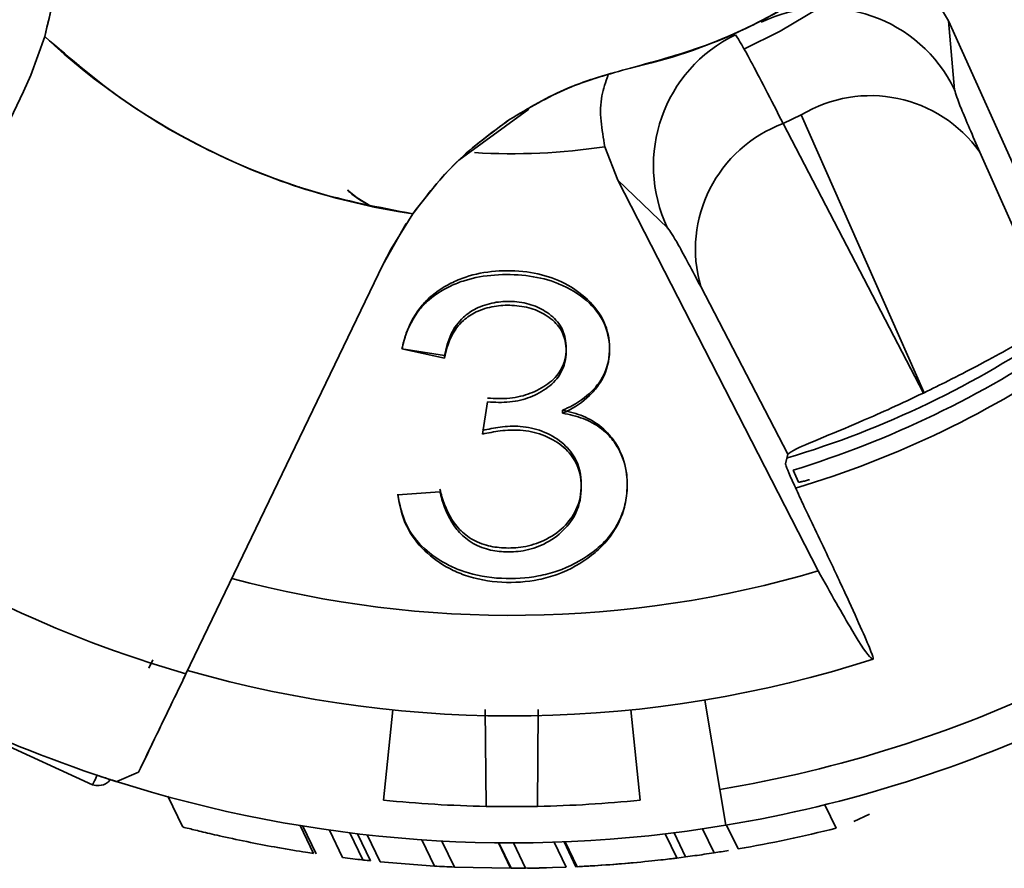
# Model space of a CAD drawing. Units: millimetres. Extents: x 100 to 5841, y -994 to 4762.
# Drawn here: x 1742 to 1769, y 1071 to 1094 of the extents above; entities that cross this region are included whole.
import ezdxf

# ---------------------------------------------------------------- set-up
doc = ezdxf.new("R2010")
doc.units = ezdxf.units.MM

msp = doc.modelspace()

# ---------------------------------------------------------------- linework, layer by layer
at = {"color": 7, "linetype": 'Continuous', "lineweight": 35, "ltscale": 20}
for p, q in [((1766.738, 1095.231), (1767.24, 1094.376)), ((1767.24, 1094.376), (1767.412, 1092.479)), ((1772.214, 1083.338), (1767.24, 1094.376)), ((1742.318, 1093.946), (1741.937, 1092.881)), ((1742.318, 1093.946), (1741.937, 1092.881)), ((1743.159, 1093.205), (1743.254, 1093.161)), ((1743.254, 1093.161), (1743.242, 1093.136)), ((1741.937, 1092.881), (1741.733, 1092.429)), ((1741.937, 1092.881), (1741.733, 1092.429)), ((1741.733, 1092.429), (1736.302, 1081.151)), ((1736.302, 1081.151), (1741.733, 1092.429)), ((1744.838, 1091.962), (1744.849, 1091.984)), ((1753.737, 1090.539), (1755.668, 1091.943)), ((1762.682, 1091.547), (1763.175, 1091.784)), ((1766.572, 1084.128), (1763.175, 1091.784)), ((1762.682, 1091.547), (1766.55, 1084.118)), ((1746.809, 1090.849), (1746.802, 1090.833)), ((1758.121, 1089.985), (1757.766, 1090.91)), ((1768.107, 1090.758), (1770.219, 1086)), ((1759.497, 1088.668), (1758.121, 1089.985)), ((1758.121, 1089.985), (1763.65, 1079.214)), ((1749.354, 1089.815), (1749.343, 1089.792)), ((1751.256, 1089.277), (1751.268, 1089.301)), ((1751.268, 1089.301), (1751.362, 1089.255)), ((1751.268, 1089.301), (1751.362, 1089.255)), ((1751.87, 1088.097), (1752.466, 1089.059)), ((1751.87, 1088.097), (1752.466, 1089.059)), ((1752.286, 1088.794), (1751.644, 1087.656)), ((1751.644, 1087.656), (1751.87, 1088.097)), ((1751.644, 1087.656), (1751.87, 1088.097)), ((1746.213, 1076.378), (1751.644, 1087.656)), ((1751.644, 1087.656), (1746.213, 1076.378)), ((1762.813, 1082.433), (1760.409, 1087.051)), ((1756.698, 1085.252), (1756.698, 1085.359)), ((1752.169, 1085.338), (1753.342, 1085.15)), ((1753.342, 1085.082), (1752.169, 1085.334)), ((1753.342, 1085.082), (1753.342, 1085.15)), ((1766.572, 1084.128), (1766.55, 1084.118)), ((1754.391, 1082.987), (1754.531, 1083.876)), ((1756.597, 1083.559), (1756.597, 1083.645)), ((1762.813, 1082.433), (1762.745, 1082.169)), ((1762.959, 1081.991), (1763.104, 1081.661)), ((1752.052, 1081.315), (1753.217, 1081.397)), ((1745.185, 1076.529), (1745.3, 1076.767)), ((1760.933, 1073.188), (1760.523, 1075.654)), ((1751.662, 1072.894), (1751.915, 1075.381)), ((1754.488, 1072.722), (1754.468, 1075.39)), ((1755.93, 1075.39), (1755.911, 1072.722)), ((1758.484, 1075.381), (1758.736, 1072.894)), ((1739.542, 1075.201), (1743.638, 1073.316)), ((1744.303, 1073.404), (1744.905, 1073.663)), ((1744.905, 1073.663), (1744.303, 1073.404)), ((1761.097, 1072.201), (1760.933, 1073.188)), ((1745.712, 1073.007), (1746.128, 1072.145)), ((1764.14, 1072.121), (1763.83, 1072.765)), ((1765.059, 1072.506), (1764.632, 1072.301)), ((1749.731, 1071.425), (1749.362, 1072.192)), ((1749.801, 1071.414), (1749.432, 1072.18)), ((1750.531, 1071.313), (1750.168, 1072.068)), ((1760.778, 1071.442), (1760.46, 1072.102)), ((1761.437, 1071.549), (1761.121, 1072.206)), ((1751.09, 1071.246), (1750.729, 1071.994)), ((1751.305, 1071.222), (1750.946, 1071.967)), ((1751.567, 1071.195), (1751.209, 1071.937)), ((1753.064, 1071.077), (1752.716, 1071.801)), ((1759.757, 1071.289), (1759.431, 1071.965)), ((1759.993, 1071.33), (1759.673, 1071.994)), ((1753.617, 1071.049), (1753.272, 1071.767)), ((1755.166, 1071.015), (1754.828, 1071.717)), ((1755.181, 1071.015), (1754.843, 1071.717)), ((1755.578, 1071.017), (1755.242, 1071.715)), ((1756.696, 1071.046), (1756.364, 1071.734)), ((1756.969, 1071.058), (1756.639, 1071.744)), ((1756.998, 1071.059), (1756.668, 1071.745)), ((1759.993, 1071.33), (1759.752, 1071.299)), ((1753.064, 1071.077), (1751.567, 1071.195)), ((1755.166, 1071.015), (1753.617, 1071.049)), ((1756.696, 1071.046), (1755.578, 1071.017))]:
    msp.add_line(p, q, dxfattribs=at)
at = {"color": 7, "linetype": 'Continuous', "lineweight": 35, "ltscale": 20, "flags": 128}
for points in [[(1763.664, 1094.731), (1762.604, 1094.098), (1761.596, 1093.596)], [(1751.268, 1089.301), (1750.938, 1089.497), (1750.666, 1089.713)]]:
    msp.add_lwpolyline(points, dxfattribs=at)
at = {"color": 7, "linetype": 'Continuous', "lineweight": 35, "ltscale": 400}
for centre, radius, start, end in [((1755.199, 1107.714), 15, 282.6018, 205.9696), ((1763.811, 1090.731), 4.003, 25.8968, 115.6518), ((1755.199, 1107.714), 18.854, 226.9052, 261.6662), ((1763.109, 1090.393), 4.003, 115.7767, 205.5317), ((1765.089, 1088.615), 3.702, 35.3737, 121.1285), ((1763.966, 1088.075), 3.702, 110.3001, 196.0549), ((1755.199, 1107.715), 17, 266.5218, 278.6841), ((1755.199, 1107.715), 26.5, 286.6791, 304.6837), ((1755.199, 1107.715), 27.363, 286.619, 304.8566), ((1755.199, 1107.715), 35, 279.4286, 312), ((1755.199, 1107.714), 32.599, 234.5728, 253.9987), ((1755.199, 1107.715), 36, 279.4286, 312), ((1755.199, 1107.715), 29.728, 254.9472, 286.5155), ((1755.199, 1107.714), 35.999, 236.189, 252.3825), ((1755.199, 1107.715), 32.5, 254.0286, 287.8618), ((1755.199, 1107.715), 36, 252.2693, 279.4286), ((1755.199, 1107.715), 35, 264.2, 268.8349), ((1755.199, 1107.715), 35, 271.1651, 275.8), ((1755.199, 1107.715), 35, 268.8349, 271.1651), ((1755.199, 1107.715), 36.7, 279.7863, 284.1004), ((1755.199, 1107.715), 36.7, 262.6926, 263.5704), ((1755.199, 1107.715), 36.7, 263.2987, 263.9091), ((1755.199, 1107.715), 36.7, 278.7433, 279.3716), ((1755.199, 1107.715), 36.7, 266.665, 267.5291), ((1755.199, 1107.715), 36.7, 269.9709, 270.5911), ((1755.199, 1107.715), 36.7, 270.6755, 271.4874), ((1755.199, 1107.715), 36.7, 272.7641, 273.323), ((1755.199, 1107.715), 36.7, 273.323, 275.3845)]:
    msp.add_arc(centre, radius, start, end, dxfattribs=at)
msp.add_ellipse((1754.729, 1108.691), major_axis=(-12.123, 25.173), ratio=0.999248, start_param=2.991682, end_param=3.291504, dxfattribs=at)
at = {"color": 7, "linetype": 'Continuous', "lineweight": 35, "ltscale": 20}
for points, knots in [([(1758.472, 1093.076), (1759.187, 1093.269), (1760.644, 1093.661), (1762.717, 1094.67), (1764.664, 1095.996), (1766.397, 1097.64), (1767.848, 1099.536), (1768.967, 1101.611), (1769.733, 1103.781), (1770.155, 1105.996), (1770.246, 1108.248), (1769.993, 1110.535), (1769.373, 1112.81), (1768.391, 1114.986), (1767.075, 1116.979), (1765.482, 1118.717), (1763.684, 1120.153), (1761.731, 1121.278), (1759.633, 1122.103), (1757.39, 1122.614), (1755.037, 1122.776), (1752.659, 1122.562), (1750.345, 1121.973), (1748.18, 1121.039), (1746.234, 1119.811), (1744.53, 1118.336), (1743.062, 1116.625), (1741.843, 1114.674), (1740.918, 1112.504), (1740.341, 1110.188), (1740.136, 1107.809), (1740.313, 1105.459), (1740.816, 1103.209), (1741.418, 1101.826), (1741.714, 1101.146)], [0, 0, 0, 0, 0.029939, 0.060974, 0.092785, 0.125, 0.157215, 0.189026, 0.220061, 0.25, 0.279939, 0.310974, 0.342785, 0.375, 0.407215, 0.439026, 0.470061, 0.5, 0.529939, 0.560974, 0.592785, 0.625, 0.657215, 0.689026, 0.720061, 0.75, 0.779939, 0.810974, 0.842785, 0.875, 0.907215, 0.939026, 0.970061, 1, 1, 1, 1]), ([(1758.472, 1093.076), (1759.214, 1093.278), (1760.701, 1093.681), (1762.783, 1094.709), (1764.696, 1096.025), (1766.385, 1097.631), (1767.808, 1099.482), (1768.932, 1101.533), (1769.723, 1103.734), (1770.16, 1106.023), (1770.26, 1108.351), (1770.027, 1109.875), (1769.911, 1110.637)], [0, 0, 0, 0, 0.09994, 0.200122, 0.300206, 0.400196, 0.500207, 0.600204, 0.700172, 0.80013, 0.900061, 1, 1, 1, 1]), ([(1742.644, 1098.029), (1742.694, 1097.331), (1742.795, 1095.938), (1742.477, 1094.609), (1742.318, 1093.946)], [0, 0, 0, 0, 0.501154, 1, 1, 1, 1]), ([(1742.644, 1098.029), (1742.694, 1097.35), (1742.797, 1095.957), (1742.48, 1094.627), (1742.318, 1093.946)], [0, 0, 0, 0, 0.48816, 1, 1, 1, 1]), ([(1742.318, 1093.946), (1743.038, 1093.329), (1744.487, 1092.086), (1746.991, 1090.67), (1749.659, 1089.595), (1751.534, 1089.237), (1752.466, 1089.059)], [0, 0, 0, 0, 0.248557, 0.5, 0.751443, 1, 1, 1, 1]), ([(1762.682, 1091.547), (1762.348, 1092.199), (1761.679, 1093.505), (1761.472, 1093.833), (1761.368, 1093.998)], [0, 0, 0, 0, 0.499992, 1, 1, 1, 1]), ([(1755.139, 1091.659), (1755.66, 1091.97), (1756.702, 1092.593), (1757.882, 1092.915), (1758.472, 1093.076)], [0, 0, 0, 0, 0.499982, 1, 1, 1, 1]), ([(1755.139, 1091.659), (1755.664, 1091.973), (1756.706, 1092.595), (1757.886, 1092.916), (1758.472, 1093.076)], [0, 0, 0, 0, 0.503563, 1, 1, 1, 1]), ([(1757.766, 1090.91), (1757.681, 1091.383), (1757.56, 1092.051), (1757.787, 1092.691), (1757.854, 1092.878)], [0, 0, 0, 0, 0.707948, 1, 1, 1, 1]), ([(1767.412, 1092.479), (1767.447, 1092.355), (1767.518, 1092.107), (1767.911, 1091.208), (1768.107, 1090.758)], [0, 0, 0, 0, 0.500018, 1, 1, 1, 1]), ([(1752.466, 1089.059), (1752.845, 1089.55), (1753.604, 1090.534), (1754.627, 1091.284), (1755.139, 1091.659)], [0, 0, 0, 0, 0.499209, 1, 1, 1, 1]), ([(1752.466, 1089.059), (1752.855, 1089.562), (1753.616, 1090.545), (1754.639, 1091.293), (1755.139, 1091.659)], [0, 0, 0, 0, 0.511164, 1, 1, 1, 1]), ([(1750.674, 1089.719), (1750.693, 1089.697), (1750.844, 1089.523), (1751.071, 1089.404), (1751.268, 1089.301)], [0, 0, 0, 0, 0.128496, 1, 1, 1, 1]), ([(1760.409, 1087.051), (1760.18, 1087.485), (1759.722, 1088.353), (1759.572, 1088.563), (1759.497, 1088.668)], [0, 0, 0, 0, 0.4999816, 1, 1, 1, 1]), ([(1752.169, 1085.338), (1752.186, 1085.409), (1752.269, 1085.77), (1752.473, 1086.236), (1752.925, 1086.777), (1753.383, 1087.097), (1754.029, 1087.37), (1754.747, 1087.507), (1755.607, 1087.488), (1756.419, 1087.287), (1757.114, 1086.89), (1757.659, 1086.337), (1757.878, 1085.757), (1757.912, 1085.154), (1757.799, 1084.661), (1757.423, 1084.151), (1757.032, 1083.84), (1756.69, 1083.687), (1756.597, 1083.645)], [0, 0, 0, 0, 0.025522, 0.12836, 0.168764, 0.245554, 0.284922, 0.355048, 0.426648, 0.495859, 0.564871, 0.645463, 0.728543, 0.771355, 0.857872, 0.899301, 0.972637, 1, 1, 1, 1]), ([(1752.169, 1085.334), (1752.185, 1085.404), (1752.267, 1085.755), (1752.468, 1086.206), (1752.912, 1086.721), (1753.368, 1087.021), (1754.011, 1087.275), (1754.726, 1087.399), (1755.584, 1087.383), (1756.264, 1087.235), (1756.893, 1086.956), (1757.34, 1086.634), (1757.738, 1086.126), (1757.893, 1085.655), (1757.904, 1085.042), (1757.758, 1084.54), (1757.348, 1084.023), (1756.971, 1083.734), (1756.658, 1083.588), (1756.597, 1083.559)], [0, 0, 0, 0, 0.025167, 0.126551, 0.167043, 0.244051, 0.283458, 0.353453, 0.424745, 0.493858, 0.528044, 0.612557, 0.654254, 0.737638, 0.781157, 0.869293, 0.908762, 0.982001, 1, 1, 1, 1]), ([(1754.531, 1083.977), (1754.632, 1083.971), (1754.937, 1083.954), (1755.444, 1083.999), (1755.986, 1084.215), (1756.43, 1084.533), (1756.7, 1085.01), (1756.721, 1085.513), (1756.566, 1085.997), (1756.21, 1086.34), (1755.742, 1086.576), (1755.219, 1086.66), (1754.687, 1086.627), (1754.213, 1086.472), (1753.793, 1086.175), (1753.475, 1085.727), (1753.389, 1085.354), (1753.342, 1085.15)], [0, 0, 0, 0, 0.033481, 0.101332, 0.165443, 0.236298, 0.306681, 0.400955, 0.468015, 0.535758, 0.595193, 0.654934, 0.70928, 0.769752, 0.823443, 0.903548, 1, 1, 1, 1]), ([(1754.531, 1083.876), (1754.632, 1083.869), (1754.937, 1083.848), (1755.444, 1083.892), (1755.985, 1084.114), (1756.43, 1084.442), (1756.699, 1084.928), (1756.721, 1085.432), (1756.566, 1085.911), (1756.211, 1086.244), (1755.743, 1086.472), (1755.22, 1086.552), (1754.688, 1086.523), (1754.215, 1086.378), (1753.794, 1086.093), (1753.476, 1085.656), (1753.39, 1085.285), (1753.342, 1085.082)], [0, 0, 0, 0, 0.033477, 0.101322, 0.165349, 0.236151, 0.306572, 0.400702, 0.467817, 0.535617, 0.595042, 0.654825, 0.709103, 0.769502, 0.823206, 0.903123, 1, 1, 1, 1]), ([(1770.219, 1086), (1770.102, 1085.961), (1769.909, 1085.898), (1769.008, 1085.392), (1768.122, 1084.911), (1767.312, 1084.49), (1766.795, 1084.237), (1766.572, 1084.128)], [0, 0, 0, 0, 0.378385, 0.624946, 0.787864, 0.908368, 1, 1, 1, 1]), ([(1766.55, 1084.118), (1766.249, 1083.976), (1765.65, 1083.693), (1764.718, 1083.285), (1763.715, 1082.866), (1762.975, 1082.562), (1762.863, 1082.473), (1762.813, 1082.433)], [0, 0, 0, 0, 0.122448, 0.243894, 0.439844, 0.748497, 1, 1, 1, 1]), ([(1756.597, 1083.645), (1756.695, 1083.624), (1756.991, 1083.559), (1757.473, 1083.357), (1757.883, 1083.005), (1758.226, 1082.503), (1758.394, 1081.928), (1758.382, 1081.315), (1758.243, 1080.679), (1757.902, 1080.128), (1757.276, 1079.586), (1756.65, 1079.247), (1755.785, 1079.025), (1754.895, 1078.97), (1754.044, 1079.114), (1753.326, 1079.415), (1752.731, 1079.83), (1752.21, 1080.51), (1752.107, 1081.042), (1752.052, 1081.327)], [0, 0, 0, 0, 0.021866, 0.065956, 0.116944, 0.156923, 0.232957, 0.291209, 0.340878, 0.426402, 0.467741, 0.551319, 0.589977, 0.662577, 0.738334, 0.771842, 0.839438, 0.913784, 1, 1, 1, 1]), ([(1756.597, 1083.559), (1756.694, 1083.541), (1756.987, 1083.486), (1757.467, 1083.306), (1757.878, 1082.977), (1758.222, 1082.495), (1758.393, 1081.93), (1758.383, 1081.314), (1758.246, 1080.667), (1757.908, 1080.095), (1757.284, 1079.523), (1756.66, 1079.161), (1755.797, 1078.922), (1754.909, 1078.861), (1754.06, 1079.014), (1753.341, 1079.33), (1752.742, 1079.766), (1752.213, 1080.476), (1752.108, 1081.02), (1752.052, 1081.315)], [0, 0, 0, 0, 0.021639, 0.065262, 0.116406, 0.156243, 0.232055, 0.290195, 0.340007, 0.425562, 0.466931, 0.550563, 0.589327, 0.661616, 0.73702, 0.770557, 0.838215, 0.912431, 1, 1, 1, 1]), ([(1753.217, 1081.466), (1753.235, 1081.396), (1753.324, 1081.042), (1753.537, 1080.565), (1754.003, 1080.117), (1754.463, 1079.905), (1754.989, 1079.832), (1755.546, 1079.857), (1756.139, 1080.047), (1756.654, 1080.406), (1757.045, 1080.941), (1757.157, 1081.609), (1757.031, 1082.266), (1756.605, 1082.771), (1756.073, 1083.083), (1755.459, 1083.223), (1754.889, 1083.193), (1754.551, 1083.121), (1754.391, 1083.086)], [0, 0, 0, 0, 0.027677, 0.139405, 0.190034, 0.241152, 0.285725, 0.335111, 0.392053, 0.460638, 0.529673, 0.621888, 0.717659, 0.781545, 0.845607, 0.903267, 0.953995, 1, 1, 1, 1]), ([(1753.217, 1081.397), (1753.235, 1081.326), (1753.324, 1080.969), (1753.537, 1080.484), (1754.003, 1080.023), (1754.463, 1079.803), (1754.989, 1079.725), (1755.545, 1079.751), (1756.139, 1079.948), (1756.653, 1080.318), (1757.044, 1080.865), (1757.157, 1081.538), (1757.032, 1082.191), (1756.608, 1082.682), (1756.076, 1082.983), (1755.462, 1083.116), (1754.89, 1083.087), (1754.552, 1083.019), (1754.391, 1082.987)], [0, 0, 0, 0, 0.027674, 0.139387, 0.190028, 0.241158, 0.28574, 0.335096, 0.391973, 0.460552, 0.52959, 0.621671, 0.717281, 0.781212, 0.845317, 0.903048, 0.953781, 1, 1, 1, 1]), ([(1763.555, 1080.373), (1763.456, 1080.579), (1763.259, 1080.991), (1763.007, 1081.536), (1762.827, 1081.942), (1762.75, 1082.134), (1762.747, 1082.161), (1762.745, 1082.169)], [0, 0, 0, 0, 0.225707, 0.451474, 0.675598, 0.896914, 1, 1, 1, 1]), ([(1763.104, 1081.661), (1763.109, 1081.66), (1763.117, 1081.659), (1763.156, 1081.666), (1763.195, 1081.674), (1763.243, 1081.685), (1763.311, 1081.703), (1763.371, 1081.719), (1763.408, 1081.729)], [0, 0, 0, 0, 0.265817, 0.398146, 0.530473, 0.662799, 0.795125, 1, 1, 1, 1]), ([(1765.168, 1076.782), (1765.16, 1076.825), (1765.144, 1076.911), (1764.877, 1077.537), (1764.463, 1078.453), (1763.993, 1079.456), (1763.677, 1080.116), (1763.555, 1080.373)], [0, 0, 0, 0, 0.214966, 0.429923, 0.645278, 0.862247, 1, 1, 1, 1]), ([(1763.65, 1079.214), (1763.986, 1078.612), (1764.672, 1077.384), (1765.065, 1076.816), (1765.147, 1076.788), (1765.168, 1076.782)], [0, 0, 0, 0, 0.4195161, 0.8558534, 1, 1, 1, 1]), ([(1744.905, 1073.663), (1745.053, 1073.97), (1745.338, 1074.564), (1745.928, 1075.787), (1746.213, 1076.378)], [0, 0, 0, 0, 0.516337, 1, 1, 1, 1]), ([(1746.213, 1076.378), (1745.92, 1075.77), (1745.332, 1074.55), (1745.048, 1073.96), (1744.905, 1073.663)], [0, 0, 0, 0, 0.498203, 1, 1, 1, 1]), ([(1743.764, 1073.579), (1743.696, 1073.437), (1743.618, 1073.276), (1743.646, 1073.333), (1743.649, 1073.339)], [0, 0, 0, 0, 0.883751, 1, 1, 1, 1]), ([(1743.651, 1073.343), (1743.646, 1073.335), (1743.617, 1073.274), (1743.696, 1073.438), (1743.764, 1073.579)], [0, 0, 0, 0, 0.143652, 1, 1, 1, 1]), ([(1743.635, 1073.32), (1743.694, 1073.305), (1743.812, 1073.275), (1744.007, 1073.335), (1744.11, 1073.436), (1744.139, 1073.465)], [0, 0, 0, 0, 0.41669, 0.834525, 1, 1, 1, 1]), ([(1743.817, 1073.561), (1743.808, 1073.564), (1743.79, 1073.569), (1743.773, 1073.576), (1743.764, 1073.579)], [0, 0, 0, 0, 0.475119, 1, 1, 1, 1]), ([(1744.303, 1073.404), (1744.226, 1073.429), (1744.07, 1073.478), (1743.87, 1073.544), (1743.837, 1073.555), (1743.817, 1073.562)], [0, 0, 0, 0, 0.282086, 0.563129, 1, 1, 1, 1]), ([(1749.731, 1071.425), (1749.666, 1071.435), (1749.535, 1071.454), (1749.173, 1071.513), (1748.652, 1071.602), (1747.973, 1071.73), (1747.258, 1071.882), (1746.667, 1072.02), (1746.288, 1072.113), (1746.13, 1072.153), (1746.138, 1072.151), (1746.14, 1072.151)], [0, 0, 0, 0, 0.093586, 0.187387, 0.27833, 0.431454, 0.593264, 0.714551, 0.836373, 0.942063, 1, 1, 1, 1]), ([(1759.744, 1071.298), (1759.738, 1071.297), (1759.727, 1071.295), (1759.569, 1071.276), (1759.308, 1071.245), (1758.529, 1071.161), (1757.743, 1071.097), (1757.083, 1071.064), (1756.998, 1071.059)], [0, 0, 0, 0, 0.092431, 0.198242, 0.294636, 0.401858, 0.922598, 1, 1, 1, 1]), ([(1760.778, 1071.442), (1760.686, 1071.428), (1760.507, 1071.401), (1760.24, 1071.363), (1760.075, 1071.341), (1759.993, 1071.33)], [0, 0, 0, 0, 0.348437, 0.674149, 1, 1, 1, 1])]:
    msp.add_open_spline(points, degree=3, knots=knots, dxfattribs=at)

doc.saveas('drawing.dxf')
